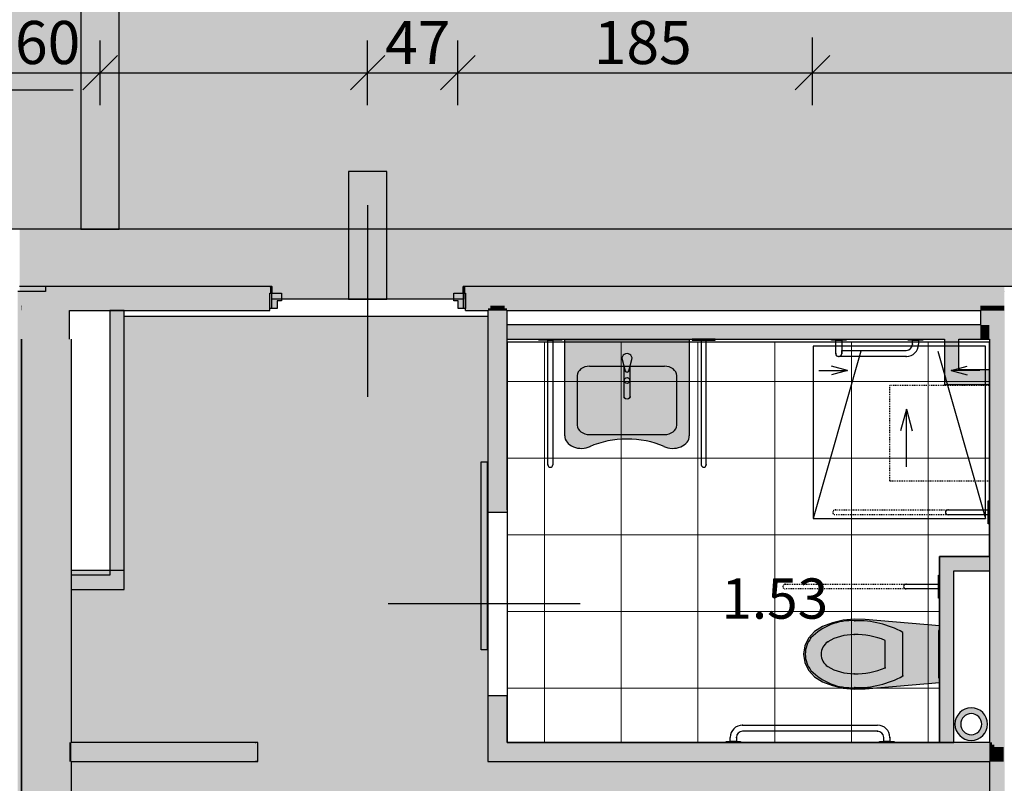
# Model space of a CAD drawing. Extents: x 300 to 9950, y 50 to 2920.
# Drawn here: x 3290 to 3804, y 1103 to 1502 of the extents above; entities that cross this region are included whole.
import ezdxf
from ezdxf.xclip import XClip

# ---------------------------------------------------------------- set-up
doc = ezdxf.new("R2010")
doc.units = 0
doc.header["$MEASUREMENT"] = 0
doc.header["$XCLIPFRAME"] = 0
doc.linetypes.add('PRZERYWANA KRÓTKA', pattern=[12, 6, -6])
for name, color, linetype in [('INSTALACJE - PIONY WOD-KAN', 7, 'Continuous'), ('INSTALACJE - WPUSTY POSADZKOWE', 7, 'Continuous'), ('ISTENIJĄCE - SCHODY', 7, 'Continuous'), ('POSADZKI', 7, 'Continuous'), ('STREFY', 7, 'Continuous'), ('SŁUPY', 7, 'Continuous'), ('WYMIARY - POSADZKI', 7, 'Continuous'), ('WYPOSAŻENIE SANITARNE', 7, 'Continuous'), ('ŚCIANY - OBUDOWY INSTALACJI', 7, 'Continuous'), ('ŚCIANY DZIAŁOWE', 7, 'Continuous'), ('ŚCIANY KONSTRUKCYJNE.WEWN.', 7, 'Continuous')]:
    doc.layers.add(name, color=color, linetype=linetype)
doc.styles.add('GENERATED_STYLE_4', font='txt')
doc.styles.add('GENERATED_STYLE_5', font='txt')

# ---------------------------------------------------------------- blocks, each defined once
blk = doc.blocks.new('*X16')
at = {"layer": 'POSADZKI', "linetype": 'Continuous', "ltscale": 0.075}
blk.add_hatch(color=256, dxfattribs=at).paths.add_polyline_path([(3316.13, 1570.01), (3290.13, 1570.01), (3290.13, 1360.01), (3303.63, 1360.01), (3303.63, 1362.51), (3421.63, 1362.51), (3421.63, 1356.01), (3521.63, 1356.01), (3521.63, 1362.51), (4085.63, 1362.51), (4085.63, 1356.01), (4185.63, 1356.01), (4185.63, 1362.51), (4421.63, 1362.51), (4421.63, 1356.01), (4521.63, 1356.01), (4521.63, 1362.51), (5018.38, 1362.51), (5018.38, 1356.01), (5118.38, 1356.01), (5118.38, 1362.51), (5388.88, 1362.51), (5388.88, 1356.01), (5488.88, 1356.01), (5488.88, 1362.51), (5918.38, 1362.51), (5918.38, 1356.01), (6018.38, 1356.01), (6018.38, 1362.51), (6288.88, 1362.51), (6288.88, 1356.01), (6388.88, 1356.01), (6388.88, 1362.51), (6818.38, 1362.51), (6818.38, 1356.01), (6918.38, 1356.01), (6918.38, 1362.51), (7188.88, 1362.51), (7188.88, 1356.01), (7288.88, 1356.01), (7288.88, 1362.51), (7718.38, 1362.51), (7718.38, 1356.01), (7818.38, 1356.01), (7818.38, 1362.51), (7946.13, 1362.51), (7946.13, 1388.51), (7946.13, 1541.51), (7946.13, 1567.51), (7818.38, 1567.51), (7818.38, 1574.01), (7718.38, 1574.01), (7718.38, 1567.51), (7288.88, 1567.51), (7288.88, 1574.01), (7188.88, 1574.01), (7188.88, 1567.51), (6918.38, 1567.51), (6918.38, 1574.01), (6818.38, 1574.01), (6818.38, 1567.51), (6388.88, 1567.51), (6388.88, 1574.01), (6288.88, 1574.01), (6288.88, 1567.51), (6018.38, 1567.51), (6018.38, 1574.01), (5918.38, 1574.01), (5918.38, 1567.51), (5488.88, 1567.51), (5488.88, 1574.01), (5388.88, 1574.01), (5388.88, 1567.51), (5118.32, 1567.51), (5118.32, 1574), (5018.38, 1574.01), (5018.38, 1567.51), (4521.58, 1567.51), (4521.58, 1574.01), (4421.63, 1574.01), (4421.63, 1567.51), (4185.63, 1567.51), (4185.63, 1574.01), (4085.63, 1574.01), (4085.63, 1567.51), (3753.59, 1567.51), (3753.59, 1578.01), (3653.63, 1578.02), (3653.63, 1567.5), (3569.63, 1567.51), (3569.63, 1572.51), (3467.63, 1572.51), (3467.63, 1567.51), (3411.13, 1567.51), (3411.13, 1585.51), (3316.13, 1585.51)])
blk = doc.blocks.new('*X53')
at = {"layer": 'POSADZKI', "linetype": 'Continuous', "ltscale": 0.075}
blk.add_hatch(color=256, dxfattribs=at).paths.add_polyline_path([(3317.13, 1114.76), (3317.13, 766.01), (3516.64, 766.01), (3516.64, 740.01), (3714.64, 740.01), (3714.64, 766.01), (3795.88, 766.01), (3795.88, 1114.76), (3534.38, 1114.76), (3534.38, 1347.01), (3344.63, 1347.01), (3344.63, 1214.51), (3317.13, 1214.51), (3317.13, 1124.76), (3414.38, 1124.76), (3414.38, 1114.76)])
blk = doc.blocks.new('*X54')
at = {"layer": 'POSADZKI', "color": 252, "linetype": 'Continuous', "lineweight": 15, "ltscale": 0.075}
for p, q in [((3563.88, 1313.01), (3563.88, 1333.51)), ((3563.88, 1333.51), (3563.88, 1313.01)), ((3603.88, 1313.01), (3603.88, 1333.51)), ((3603.88, 1333.51), (3603.88, 1313.01)), ((3643.88, 1313.01), (3643.88, 1333.51)), ((3643.88, 1333.51), (3643.88, 1313.01)), ((3683.88, 1313.01), (3683.88, 1333.51)), ((3683.88, 1333.51), (3683.88, 1313.01)), ((3723.88, 1313.01), (3723.88, 1333.51)), ((3723.88, 1333.51), (3723.88, 1313.01)), ((3763.88, 1313.01), (3763.88, 1333.51)), ((3763.88, 1333.51), (3763.88, 1313.01)), ((3544.38, 1313.01), (3563.88, 1313.01)), ((3563.88, 1313.01), (3544.38, 1313.01)), ((3563.88, 1273.01), (3563.88, 1313.01)), ((3563.88, 1313.01), (3603.88, 1313.01)), ((3563.88, 1313.01), (3563.88, 1273.01)), ((3603.88, 1313.01), (3563.88, 1313.01)), ((3603.88, 1273.01), (3603.88, 1313.01)), ((3603.88, 1313.01), (3643.88, 1313.01)), ((3603.88, 1313.01), (3603.88, 1273.01)), ((3643.88, 1313.01), (3603.88, 1313.01)), ((3643.88, 1273.01), (3643.88, 1313.01)), ((3643.88, 1313.01), (3683.88, 1313.01)), ((3643.88, 1313.01), (3643.88, 1273.01)), ((3683.88, 1313.01), (3643.88, 1313.01)), ((3683.88, 1273.01), (3683.88, 1313.01)), ((3683.88, 1313.01), (3723.88, 1313.01)), ((3683.88, 1313.01), (3683.88, 1273.01)), ((3723.88, 1313.01), (3683.88, 1313.01)), ((3723.88, 1273.01), (3723.88, 1313.01)), ((3723.88, 1313.01), (3763.88, 1313.01)), ((3723.88, 1313.01), (3723.88, 1273.01)), ((3763.88, 1313.01), (3723.88, 1313.01)), ((3763.88, 1273.01), (3763.88, 1313.01)), ((3763.88, 1313.01), (3795.88, 1313.01)), ((3763.88, 1313.01), (3763.88, 1273.01)), ((3795.88, 1313.01), (3763.88, 1313.01)), ((3544.38, 1273.01), (3563.88, 1273.01)), ((3563.88, 1273.01), (3544.38, 1273.01)), ((3563.88, 1233.01), (3563.88, 1273.01)), ((3563.88, 1273.01), (3603.88, 1273.01)), ((3563.88, 1273.01), (3563.88, 1233.01)), ((3603.88, 1273.01), (3563.88, 1273.01)), ((3603.88, 1233.01), (3603.88, 1273.01)), ((3603.88, 1273.01), (3643.88, 1273.01)), ((3603.88, 1273.01), (3603.88, 1233.01)), ((3643.88, 1273.01), (3603.88, 1273.01)), ((3643.88, 1233.01), (3643.88, 1273.01)), ((3643.88, 1273.01), (3683.88, 1273.01)), ((3643.88, 1273.01), (3643.88, 1233.01)), ((3683.88, 1273.01), (3643.88, 1273.01)), ((3683.88, 1233.01), (3683.88, 1273.01)), ((3683.88, 1273.01), (3723.88, 1273.01)), ((3683.88, 1273.01), (3683.88, 1233.01)), ((3723.88, 1273.01), (3683.88, 1273.01)), ((3723.88, 1233.01), (3723.88, 1273.01)), ((3723.88, 1273.01), (3763.88, 1273.01)), ((3723.88, 1273.01), (3723.88, 1233.01)), ((3763.88, 1273.01), (3723.88, 1273.01)), ((3763.88, 1233.01), (3763.88, 1273.01)), ((3763.88, 1273.01), (3795.88, 1273.01)), ((3763.88, 1273.01), (3763.88, 1233.01)), ((3795.88, 1273.01), (3763.88, 1273.01)), ((3544.38, 1233.01), (3563.88, 1233.01)), ((3563.88, 1233.01), (3544.38, 1233.01)), ((3563.88, 1193.01), (3563.88, 1233.01)), ((3563.88, 1233.01), (3603.88, 1233.01)), ((3563.88, 1233.01), (3563.88, 1193.01)), ((3603.88, 1233.01), (3563.88, 1233.01)), ((3603.88, 1193.01), (3603.88, 1233.01)), ((3603.88, 1233.01), (3643.88, 1233.01)), ((3603.88, 1233.01), (3603.88, 1193.01)), ((3643.88, 1233.01), (3603.88, 1233.01)), ((3643.88, 1193.01), (3643.88, 1233.01)), ((3643.88, 1233.01), (3683.88, 1233.01)), ((3643.88, 1233.01), (3643.88, 1193.01)), ((3683.88, 1233.01), (3643.88, 1233.01)), ((3683.88, 1193.01), (3683.88, 1233.01)), ((3683.88, 1233.01), (3723.88, 1233.01)), ((3683.88, 1233.01), (3683.88, 1193.01)), ((3723.88, 1233.01), (3683.88, 1233.01)), ((3723.88, 1193.01), (3723.88, 1233.01)), ((3723.88, 1233.01), (3763.88, 1233.01)), ((3723.88, 1233.01), (3723.88, 1193.01)), ((3763.88, 1233.01), (3723.88, 1233.01)), ((3763.88, 1193.01), (3763.88, 1233.01)), ((3763.88, 1233.01), (3795.88, 1233.01)), ((3763.88, 1233.01), (3763.88, 1193.01)), ((3795.88, 1233.01), (3763.88, 1233.01)), ((3544.38, 1193.01), (3563.88, 1193.01)), ((3563.88, 1193.01), (3544.38, 1193.01)), ((3563.88, 1153.01), (3563.88, 1193.01)), ((3563.88, 1193.01), (3603.88, 1193.01)), ((3563.88, 1193.01), (3563.88, 1153.01)), ((3603.88, 1193.01), (3563.88, 1193.01)), ((3603.88, 1153.01), (3603.88, 1193.01)), ((3603.88, 1193.01), (3643.88, 1193.01)), ((3603.88, 1193.01), (3603.88, 1153.01)), ((3643.88, 1193.01), (3603.88, 1193.01)), ((3643.88, 1153.01), (3643.88, 1193.01)), ((3643.88, 1193.01), (3683.88, 1193.01)), ((3643.88, 1193.01), (3643.88, 1153.01)), ((3683.88, 1193.01), (3643.88, 1193.01)), ((3683.88, 1153.01), (3683.88, 1193.01)), ((3683.88, 1193.01), (3723.88, 1193.01)), ((3683.88, 1193.01), (3683.88, 1153.01)), ((3723.88, 1193.01), (3683.88, 1193.01)), ((3723.88, 1153.01), (3723.88, 1193.01)), ((3723.88, 1193.01), (3763.88, 1193.01)), ((3723.88, 1193.01), (3723.88, 1153.01)), ((3763.88, 1193.01), (3723.88, 1193.01)), ((3763.88, 1153.01), (3763.88, 1193.01)), ((3763.88, 1193.01), (3769.88, 1193.01)), ((3763.88, 1193.01), (3763.88, 1153.01)), ((3769.88, 1193.01), (3763.88, 1193.01)), ((3544.38, 1153.01), (3563.88, 1153.01)), ((3563.88, 1153.01), (3544.38, 1153.01)), ((3563.88, 1124.76), (3563.88, 1153.01)), ((3563.88, 1153.01), (3603.88, 1153.01)), ((3563.88, 1153.01), (3563.88, 1124.76)), ((3603.88, 1153.01), (3563.88, 1153.01)), ((3603.88, 1124.76), (3603.88, 1153.01)), ((3603.88, 1153.01), (3643.88, 1153.01)), ((3603.88, 1153.01), (3603.88, 1124.76)), ((3643.88, 1153.01), (3603.88, 1153.01)), ((3643.88, 1124.76), (3643.88, 1153.01)), ((3643.88, 1153.01), (3683.88, 1153.01)), ((3643.88, 1153.01), (3643.88, 1124.76)), ((3683.88, 1153.01), (3643.88, 1153.01)), ((3683.88, 1124.76), (3683.88, 1153.01)), ((3683.88, 1153.01), (3723.88, 1153.01)), ((3683.88, 1153.01), (3683.88, 1124.76)), ((3723.88, 1153.01), (3683.88, 1153.01)), ((3723.88, 1124.76), (3723.88, 1153.01)), ((3723.88, 1153.01), (3763.88, 1153.01)), ((3723.88, 1153.01), (3723.88, 1124.76)), ((3763.88, 1153.01), (3723.88, 1153.01)), ((3763.88, 1124.76), (3763.88, 1153.01)), ((3763.88, 1153.01), (3769.88, 1153.01)), ((3763.88, 1153.01), (3763.88, 1124.76)), ((3769.88, 1153.01), (3763.88, 1153.01))]:
    blk.add_line(p, q, dxfattribs=at)
blk = doc.blocks.new('*X75')
at = {"layer": 'POSADZKI', "linetype": 'Continuous', "ltscale": 0.075}
blk.add_hatch(color=256, dxfattribs=at).paths.add_polyline_path([(3272.13, 1392.51), (7964.13, 1392.51), (7964.13, 1537.51), (3272.13, 1537.51)])
blk = doc.blocks.new('*X96')
at = {"layer": 'POSADZKI', "linetype": 'Continuous', "ltscale": 0.075}
blk.add_hatch(color=256, dxfattribs=at).paths.add_polyline_path([(3461.63, 1422.51), (3461.63, 1356.01), (3481.63, 1356.01), (3481.63, 1422.51)])
blk = doc.blocks.new('*X135')
at = {"layer": 'POSADZKI', "linetype": 'Continuous', "ltscale": 0.075}
blk.add_hatch(color=256, dxfattribs=at).paths.add_polyline_path([(3342.13, 1537.51), (3322.13, 1537.51), (3322.13, 1392.51), (3342.13, 1392.51)])
blk = doc.blocks.new('Rysunek_2_1', base_point=(2831.63, 352.51))
at = {"layer": 'INSTALACJE - PIONY WOD-KAN', "linetype": 'Continuous', "ltscale": 0.075}
for points in [[(3786.38, 1142.76, 1), (3786.38, 1125.76), (3786.38, 1128.76, -1), (3786.38, 1139.76)], [(3786.38, 1125.76, 1), (3786.38, 1142.76), (3786.38, 1139.76, -1), (3786.38, 1128.76)]]:
    blk.add_hatch(color=256, dxfattribs=at).paths.add_polyline_path(points)
at = {"layer": 'SŁUPY', "linetype": 'Continuous', "ltscale": 0.075}
for points in [[(3291.13, 1360.01), (3291.13, 1352.51), (3316.13, 1352.51), (3316.13, 1360.01)], [(3798.38, 1360.01), (3791.13, 1360.01), (3791.13, 1352.51), (3797.13, 1352.51), (3798.38, 1352.51)], [(3798.38, 1360.01), (3798.38, 1352.51), (3803.38, 1352.51), (3803.38, 1360.01)], [(3803.38, 1360.01), (3803.38, 1352.51), (3803.63, 1352.51), (3803.63, 1360.01)], [(3291.13, 1351.26), (3316.13, 1351.26), (3316.13, 1352.51), (3291.13, 1352.51)], [(3291.13, 1350.01), (3316.13, 1350.01), (3316.13, 1351.26), (3291.13, 1351.26)], [(3791.13, 1352.51), (3791.13, 1351.26), (3795.88, 1351.26), (3797.13, 1351.26), (3797.13, 1352.51)], [(3791.13, 1351.26), (3791.13, 1350.01), (3795.88, 1350.01), (3795.88, 1351.26)], [(3795.88, 1350.01), (3797.13, 1350.01), (3797.13, 1351.26), (3795.88, 1351.26)], [(3797.13, 1351.26), (3798.38, 1351.26), (3798.38, 1352.51), (3797.13, 1352.51)], [(3797.13, 1350.01), (3798.38, 1350.01), (3798.38, 1351.26), (3797.13, 1351.26)], [(3798.38, 1352.51), (3798.38, 1351.26), (3803.38, 1351.26), (3803.38, 1352.51)], [(3798.38, 1351.26), (3798.38, 1350.01), (3803.38, 1350.01), (3803.38, 1351.26)], [(3803.38, 1352.51), (3803.38, 1351.26), (3803.63, 1351.26), (3803.63, 1352.51)], [(3803.38, 1351.26), (3803.38, 1350.01), (3803.63, 1350.01), (3803.63, 1351.26)], [(3316.13, 1350.01), (3291.13, 1350.01), (3291.13, 1335.01), (3316.13, 1335.01)], [(3791.13, 1342.51), (3795.88, 1342.51), (3795.88, 1350.01), (3791.13, 1350.01)], [(3795.88, 1350.01), (3795.88, 1342.51), (3795.88, 1337.51), (3795.88, 1336.26), (3795.88, 1335.01), (3797.13, 1335.01), (3797.13, 1350.01)], [(3797.13, 1350.01), (3797.13, 1335.01), (3798.38, 1335.01), (3798.38, 1350.01)], [(3798.38, 1350.01), (3798.38, 1335.01), (3803.38, 1335.01), (3803.38, 1350.01)], [(3803.38, 1350.01), (3803.38, 1335.01), (3803.88, 1335.01), (3803.88, 1350.01), (3803.63, 1350.01)], [(3795.88, 1342.51), (3791.13, 1342.51), (3791.13, 1337.51), (3795.88, 1337.51)], [(3791.13, 1337.51), (3791.13, 1336.26), (3795.88, 1336.26), (3795.88, 1337.51)], [(3791.13, 1336.26), (3791.13, 1335.01), (3795.88, 1335.01), (3795.88, 1336.26)]]:
    blk.add_hatch(color=256, dxfattribs=at).paths.add_polyline_path(points)
at = {"layer": 'WYPOSAŻENIE SANITARNE', "linetype": 'Continuous', "lineweight": 15, "ltscale": 0.075}
for points in [[(3587.71, 1279.16), (3587.38, 1279.01), (3593.52, 1281.18), (3600.06, 1282.52), (3606.81, 1282.98), (3606.88, 1334.99), (3574.38, 1334.99), (3574.38, 1284.61), (3574.52, 1283.45), (3574.93, 1282.33), (3575.59, 1281.28), (3576.5, 1280.34), (3577.61, 1279.54), (3578.89, 1278.89), (3580.31, 1278.43), (3581.81, 1278.17), (3583.35, 1278.11), (3584.88, 1278.26), (3586.35, 1278.62)], [(3626.06, 1279.16), (3627.42, 1278.62), (3628.89, 1278.26), (3630.41, 1278.11), (3631.95, 1278.17), (3633.45, 1278.43), (3634.87, 1278.89), (3636.15, 1279.54), (3637.26, 1280.34), (3638.17, 1281.28), (3638.83, 1282.33), (3639.24, 1283.45), (3639.38, 1284.61), (3639.38, 1334.99), (3606.88, 1334.99), (3606.88, 1282.98), (3613.61, 1282.53), (3620.14, 1281.21), (3626.27, 1279.06)], [(3607.87, 1318.63), (3609.48, 1324.51, 1.192308), (3604.28, 1324.51), (3605.9, 1318.63, 0.833844)], [(3605.29, 1320.83), (3605.29, 1305.01, 0.166168), (3605.45, 1304.58, 0.394036), (3608.32, 1304.58, 0.169891), (3608.48, 1305.01), (3608.48, 1320.87), (3607.87, 1318.63, -0.833844), (3605.9, 1318.63)], [(3719.58, 1188.46), (3714.06, 1187.16), (3708.85, 1185.17), (3704.73, 1182.5), (3701.56, 1179.05), (3699.57, 1175.05), (3698.88, 1170.76), (3699.57, 1166.47), (3701.56, 1162.47), (3704.73, 1159.01), (3708.85, 1156.34), (3714.06, 1154.35), (3719.58, 1153.06), (3725.28, 1152.48), (3731.01, 1152.65), (3769.88, 1156.03), (3769.88, 1185.49), (3731.01, 1188.87), (3725.28, 1189.03)], [(3769.88, 1158.46), (3769.88, 1183.06), (3769.38, 1183.06), (3769.38, 1158.46)]]:
    blk.add_hatch(color=251, dxfattribs=at).paths.add_polyline_path(points)
at = {"layer": 'ŚCIANY - OBUDOWY INSTALACJI', "linetype": 'Continuous', "ltscale": 0.075}
for points in [[(3342.13, 1207.01), (3342.13, 1350.01), (3337.13, 1350.01), (3337.13, 1212.01)], [(3343.38, 1205.76), (3343.38, 1350.01), (3342.13, 1350.01), (3342.13, 1207.01)], [(3344.63, 1204.51), (3344.63, 1350.01), (3343.38, 1350.01), (3343.38, 1205.76)], [(3544.38, 1337.51), (3791.13, 1337.51), (3791.13, 1342.51), (3544.38, 1342.51)], [(3544.38, 1336.26), (3791.13, 1336.26), (3791.13, 1337.51), (3544.38, 1337.51)], [(3544.38, 1335.01), (3791.13, 1335.01), (3791.13, 1336.26), (3544.38, 1336.26)], [(3772.38, 1335.01), (3772.38, 1311.51), (3773.63, 1312.76), (3773.63, 1335.01)], [(3773.63, 1335.01), (3773.63, 1312.76), (3774.88, 1314.01), (3774.88, 1335.01)], [(3774.88, 1335.01), (3774.88, 1314.01), (3779.88, 1319.01), (3779.88, 1335.01)], [(3774.88, 1314.01), (3795.88, 1314.01), (3795.88, 1319.01), (3779.88, 1319.01)], [(3772.38, 1311.51), (3795.88, 1311.51), (3795.88, 1312.76), (3773.63, 1312.76)], [(3773.63, 1312.76), (3795.88, 1312.76), (3795.88, 1314.01), (3774.88, 1314.01)], [(3769.88, 1221.76), (3769.88, 1124.76), (3771.13, 1124.76), (3771.13, 1220.51)], [(3795.88, 1221.76), (3769.88, 1221.76), (3771.13, 1220.51), (3795.88, 1220.51)], [(3771.13, 1220.51), (3771.13, 1124.76), (3772.38, 1124.76), (3772.38, 1219.26)], [(3795.88, 1220.51), (3771.13, 1220.51), (3772.38, 1219.26), (3795.88, 1219.26)], [(3772.38, 1219.26), (3772.38, 1124.76), (3777.38, 1124.76), (3777.38, 1214.26)], [(3795.88, 1219.26), (3772.38, 1219.26), (3777.38, 1214.26), (3795.88, 1214.26)], [(3317.13, 1207.01), (3342.13, 1207.01), (3337.13, 1212.01), (3317.13, 1212.01)], [(3317.13, 1205.76), (3343.38, 1205.76), (3342.13, 1207.01), (3317.13, 1207.01)], [(3317.13, 1204.51), (3344.63, 1204.51), (3343.38, 1205.76), (3317.13, 1205.76)]]:
    blk.add_hatch(color=256, dxfattribs=at).paths.add_polyline_path(points)
at = {"layer": 'ŚCIANY DZIAŁOWE', "linetype": 'Continuous', "ltscale": 0.075}
for points in [[(3420.63, 1362.51), (3290.13, 1362.51), (3290.23, 1361.26), (3420.63, 1361.26)], [(3420.63, 1361.26), (3290.23, 1361.26), (3290.33, 1360.01), (3420.63, 1360.01)], [(3420.63, 1362.51), (3420.63, 1361.26), (3420.63, 1359.01), (3421.88, 1359.01), (3421.88, 1362.51)], [(3521.38, 1362.51), (3521.38, 1359.01), (3522.63, 1359.01), (3522.63, 1361.26), (3522.63, 1362.51)], [(3522.63, 1362.51), (3522.63, 1361.26), (3539.38, 1361.26), (3539.38, 1362.51)], [(3539.38, 1361.26), (3522.63, 1361.26), (3522.63, 1360.01), (3539.38, 1360.01)], [(3803.63, 1362.51), (3539.38, 1362.51), (3539.38, 1361.26), (3803.63, 1361.26)], [(3803.63, 1361.26), (3539.38, 1361.26), (3539.38, 1360.01), (3803.63, 1360.01)], [(3290.33, 1360.01), (3290.93, 1352.51), (3291.13, 1352.51), (3291.13, 1360.01)], [(3316.13, 1352.51), (3420.63, 1352.51), (3420.63, 1359.01), (3420.63, 1360.01), (3316.13, 1360.01)], [(3522.63, 1359.01), (3522.63, 1352.51), (3536.88, 1352.51), (3536.88, 1360.01), (3522.63, 1360.01)], [(3536.88, 1352.51), (3539.38, 1352.51), (3539.38, 1360.01), (3536.88, 1360.01)], [(3541.88, 1360.01), (3539.38, 1360.01), (3539.38, 1352.51), (3541.88, 1352.51)], [(3541.88, 1352.51), (3791.13, 1352.51), (3791.13, 1360.01), (3541.88, 1360.01)], [(3290.93, 1352.51), (3291.03, 1351.26), (3291.13, 1351.26), (3291.13, 1352.51)], [(3291.03, 1351.26), (3291.13, 1350.01), (3291.13, 1351.26)], [(3316.13, 1351.26), (3420.63, 1351.26), (3420.63, 1352.51), (3316.13, 1352.51)], [(3316.13, 1351.26), (3316.13, 1350.01), (3420.63, 1350.01), (3420.63, 1351.01), (3420.63, 1351.26)], [(3522.63, 1352.51), (3522.63, 1351.26), (3535.63, 1351.26), (3535.63, 1352.51)], [(3522.63, 1351.01), (3522.63, 1350.01), (3534.38, 1350.01), (3534.38, 1351.26), (3522.63, 1351.26)], [(3534.38, 1350.01), (3535.63, 1350.01), (3535.63, 1351.26), (3534.38, 1351.26)], [(3535.63, 1351.26), (3536.88, 1351.26), (3536.88, 1352.51), (3535.63, 1352.51)], [(3535.63, 1350.01), (3536.88, 1350.01), (3536.88, 1351.26), (3535.63, 1351.26)], [(3536.88, 1351.26), (3539.38, 1351.26), (3539.38, 1352.51), (3536.88, 1352.51)], [(3536.88, 1350.01), (3539.38, 1350.01), (3539.38, 1351.26), (3536.88, 1351.26)], [(3541.88, 1352.51), (3539.38, 1352.51), (3539.38, 1351.26), (3541.88, 1351.26)], [(3541.88, 1351.26), (3539.38, 1351.26), (3539.38, 1350.01), (3541.88, 1350.01)], [(3541.88, 1351.26), (3543.13, 1351.26), (3543.13, 1352.51), (3541.88, 1352.51)], [(3541.88, 1350.01), (3543.13, 1350.01), (3543.13, 1351.26), (3541.88, 1351.26)], [(3543.13, 1351.26), (3791.13, 1351.26), (3791.13, 1352.51), (3543.13, 1352.51)], [(3543.13, 1350.01), (3544.38, 1350.01), (3544.38, 1351.26), (3543.13, 1351.26)], [(3544.38, 1350.01), (3791.13, 1350.01), (3791.13, 1351.26), (3544.38, 1351.26)], [(3534.38, 1350.01), (3534.38, 1246.01), (3535.63, 1246.01), (3535.63, 1350.01)], [(3535.63, 1350.01), (3535.63, 1246.01), (3536.88, 1246.01), (3536.88, 1350.01)], [(3536.88, 1350.01), (3536.88, 1246.01), (3541.88, 1246.01), (3541.88, 1350.01)], [(3541.88, 1246.01), (3543.13, 1246.01), (3543.13, 1350.01), (3541.88, 1350.01)], [(3543.13, 1246.01), (3544.38, 1246.01), (3544.38, 1350.01), (3543.13, 1350.01)], [(3795.88, 1124.76), (3797.13, 1124.76), (3797.13, 1335.01), (3795.88, 1335.01)], [(3797.13, 1123.51), (3798.38, 1123.51), (3798.38, 1335.01), (3797.13, 1335.01)], [(3798.38, 1122.26), (3803.38, 1122.26), (3803.38, 1335.01), (3798.38, 1335.01)], [(3803.88, 1335.01), (3803.38, 1335.01), (3803.38, 1114.76), (3803.88, 1114.76)], [(3544.38, 1246.01), (3543.13, 1246.01), (3534.38, 1246.01), (3534.38, 1244.76), (3544.38, 1244.76)], [(3544.38, 1149.26), (3534.38, 1149.26), (3534.38, 1148.01), (3543.13, 1148.01), (3544.38, 1148.01)], [(3534.38, 1114.76), (3535.63, 1116.01), (3535.63, 1148.01), (3534.38, 1148.01)], [(3536.88, 1148.01), (3535.63, 1148.01), (3535.63, 1116.01), (3536.88, 1117.26)], [(3541.88, 1148.01), (3536.88, 1148.01), (3536.88, 1117.26), (3541.88, 1122.26)], [(3541.88, 1122.26), (3543.13, 1123.51), (3543.13, 1148.01), (3541.88, 1148.01)], [(3543.13, 1148.01), (3543.13, 1123.51), (3544.38, 1124.76), (3544.38, 1148.01)], [(3317.13, 1124.76), (3317.13, 1123.51), (3413.13, 1123.51), (3413.13, 1124.76)], [(3413.13, 1124.76), (3413.13, 1114.76), (3414.38, 1114.76), (3414.38, 1124.76)], [(3795.88, 1124.76), (3544.38, 1124.76), (3543.13, 1123.51), (3795.88, 1123.51)], [(3797.13, 1123.51), (3797.13, 1124.76), (3795.88, 1124.76), (3795.88, 1123.51)], [(3317.13, 1123.51), (3317.13, 1122.26), (3413.13, 1122.26), (3413.13, 1123.51)], [(3317.13, 1117.26), (3413.13, 1117.26), (3413.13, 1122.26), (3317.13, 1122.26)], [(3536.88, 1117.26), (3795.88, 1117.26), (3795.88, 1122.26), (3541.88, 1122.26)], [(3795.88, 1123.51), (3543.13, 1123.51), (3541.88, 1122.26), (3795.88, 1122.26)], [(3797.13, 1122.26), (3797.13, 1123.51), (3795.88, 1123.51), (3795.88, 1122.26)], [(3797.13, 1117.26), (3797.13, 1122.26), (3795.88, 1122.26), (3795.88, 1117.26)], [(3798.38, 1122.26), (3798.38, 1123.51), (3797.13, 1123.51), (3797.13, 1122.26)], [(3798.38, 1117.26), (3798.38, 1122.26), (3797.13, 1122.26), (3797.13, 1117.26)], [(3803.38, 1117.26), (3803.38, 1122.26), (3798.38, 1122.26), (3798.38, 1117.26)], [(3317.13, 1116.01), (3413.13, 1116.01), (3413.13, 1117.26), (3317.13, 1117.26)], [(3317.13, 1114.76), (3413.13, 1114.76), (3413.13, 1116.01), (3317.13, 1116.01)], [(3534.38, 1114.76), (3795.88, 1114.76), (3795.88, 1116.01), (3535.63, 1116.01)], [(3535.63, 1116.01), (3795.88, 1116.01), (3795.88, 1117.26), (3536.88, 1117.26)], [(3797.13, 1116.01), (3797.13, 1117.26), (3795.88, 1117.26), (3795.88, 1116.01)], [(3797.13, 1114.76), (3797.13, 1116.01), (3795.88, 1116.01), (3795.88, 1114.76)], [(3795.88, 1114.76), (3795.88, 766.01), (3797.13, 766.01), (3797.13, 1114.76)], [(3798.38, 1116.01), (3798.38, 1117.26), (3797.13, 1117.26), (3797.13, 1116.01)], [(3797.13, 1116.01), (3797.13, 1114.76), (3798.38, 1114.76), (3798.38, 1116.01)], [(3797.13, 1114.76), (3797.13, 766.01), (3798.38, 766.01), (3798.38, 1114.76)], [(3798.38, 1117.26), (3798.38, 1114.76), (3803.38, 1114.76), (3803.38, 1117.26)], [(3798.38, 1114.76), (3798.38, 766.01), (3803.38, 766.01), (3803.38, 1114.76)], [(3803.38, 1114.76), (3803.38, 766.01), (3803.88, 766.01), (3803.88, 1114.76)]]:
    blk.add_hatch(color=256, dxfattribs=at).paths.add_polyline_path(points)
at = {"layer": 'ŚCIANY DZIAŁOWE', "linetype": 'Continuous', "lineweight": 15, "ltscale": 0.075}
for points in [[(3426.63, 1359.01), (3420.63, 1359.01), (3420.63, 1351.01), (3424.43, 1351.01), (3424.43, 1355.01), (3426.63, 1355.01)], [(3522.63, 1359.01), (3516.63, 1359.01), (3516.63, 1355.01), (3518.83, 1355.01), (3518.83, 1351.01), (3522.63, 1351.01)], [(3530.88, 1173.01), (3533.88, 1173.01), (3533.88, 1271.01), (3530.88, 1271.01)]]:
    blk.add_hatch(color=255, dxfattribs=at).paths.add_polyline_path(points)
at = {"layer": 'ŚCIANY KONSTRUKCYJNE.WEWN.', "linetype": 'Continuous', "ltscale": 0.075}
for points in [[(3291.13, 1287.51), (3291.13, 1360.01), (3289.13, 1360.01), (3289.13, 1287.51)], [(3316.13, 765.01), (3316.13, 1335.01), (3291.13, 1335.01), (3291.13, 765.01)], [(3291.13, 710.01), (3291.13, 1287.51), (3289.13, 1287.51), (3289.13, 714.01)], [(3317.13, 1123.51), (3317.13, 1124.76), (3316.13, 1124.76), (3316.13, 1123.51)], [(3317.13, 1122.26), (3317.13, 1123.51), (3316.13, 1123.51), (3316.13, 1122.26)], [(3317.13, 1117.26), (3317.13, 1122.26), (3316.13, 1122.26), (3316.13, 1117.26)], [(3317.13, 1116.01), (3317.13, 1117.26), (3316.13, 1117.26), (3316.13, 1116.01)], [(3317.13, 1114.76), (3317.13, 1116.01), (3316.13, 1116.01), (3316.13, 1114.76)]]:
    blk.add_hatch(color=256, dxfattribs=at).paths.add_polyline_path(points)
at = {"layer": 'ŚCIANY KONSTRUKCYJNE.WEWN.', "linetype": 'Continuous', "lineweight": 5, "ltscale": 0.075}
for points in [[(3317.13, 1124.76), (3317.13, 1335.01), (3316.13, 1335.01), (3316.13, 1124.76)], [(3317.13, 766.01), (3317.13, 1114.76), (3316.13, 1114.76), (3316.13, 766.01)]]:
    blk.add_hatch(color=250, dxfattribs=at).paths.add_polyline_path(points)
at = {"layer": 'INSTALACJE - PIONY WOD-KAN', "color": 15, "linetype": 'Continuous', "lineweight": 5, "ltscale": 0.075}
blk.add_circle((3786.38, 1134.26), 5.5, dxfattribs=at)
at = {"layer": 'INSTALACJE - PIONY WOD-KAN', "linetype": 'Continuous', "ltscale": 0.075}
for radius, start, end in [(8.5, 90, 270), (8.5, 270, 90), (5.5, 90, 270), (5.5, 270, 90)]:
    blk.add_arc((3786.38, 1134.26), radius, start, end, dxfattribs=at)
at = {"layer": 'INSTALACJE - WPUSTY POSADZKOWE', "linetype": 'Continuous', "ltscale": 0.075}
for p, q in [((3728.88, 1328.76), (3703.88, 1241.51)), ((3768.88, 1328.76), (3793.88, 1241.51)), ((3721.88, 1318.76), (3713.48, 1321.01)), ((3775.88, 1318.76), (3784.28, 1321.01)), ((3706.88, 1318.76), (3721.88, 1318.76)), ((3721.88, 1318.76), (3713.48, 1316.51)), ((3790.88, 1318.76), (3775.88, 1318.76)), ((3775.88, 1318.76), (3784.28, 1316.51)), ((3752.56, 1298.51), (3749.56, 1287.31)), ((3752.56, 1268.51), (3752.56, 1298.51)), ((3752.56, 1298.51), (3755.56, 1287.31))]:
    blk.add_line(p, q, dxfattribs=at)
at = {"layer": 'INSTALACJE - WPUSTY POSADZKOWE', "linetype": 'Continuous', "ltscale": 0.075, "flags": 128}
blk.add_lwpolyline([(3703.88, 1331.51), (3703.88, 1241.51), (3793.88, 1241.51), (3793.88, 1331.51)], close=True, dxfattribs=at)
at = {"layer": 'ISTENIJĄCE - SCHODY', "linetype": 'Continuous', "ltscale": 0.075}
for p, q in [((3420.63, 1362.51), (3421.88, 1362.51)), ((3421.88, 1359.01), (3421.88, 1362.51)), ((3521.38, 1359.01), (3521.38, 1362.51)), ((3522.63, 1362.51), (3521.38, 1362.51)), ((3420.63, 1352.51), (3420.63, 1359.01)), ((3522.63, 1352.51), (3522.63, 1359.01)), ((3420.63, 1351.26), (3420.63, 1352.51)), ((3420.63, 1351.01), (3420.63, 1351.26)), ((3420.63, 1350.01), (3420.63, 1351.01)), ((3522.63, 1351.26), (3522.63, 1352.51)), ((3522.63, 1351.01), (3522.63, 1351.26)), ((3522.63, 1350.01), (3522.63, 1351.01)), ((3534.38, 1244.76), (3544.38, 1244.76)), ((3544.38, 1246.01), (3544.38, 1244.76)), ((3534.38, 1149.26), (3544.38, 1149.26)), ((3544.38, 1148.01), (3544.38, 1149.26))]:
    blk.add_line(p, q, dxfattribs=at)
at = {"layer": 'POSADZKI', "linetype": 'Continuous', "ltscale": 0.075, "flags": 128}
blk.add_lwpolyline([(4521.63, 1356.01), (4421.63, 1356.01), (4421.63, 1362.51), (4185.63, 1362.51), (4185.63, 1356.01), (4085.63, 1356.01), (4085.63, 1362.51), (3521.63, 1362.51), (3521.63, 1356.01), (3421.63, 1356.01), (3421.63, 1362.51), (3303.63, 1362.51), (3303.63, 1360.01), (3290.13, 1360.01)], dxfattribs=at)
for points in [[(3272.13, 1392.51), (3272.13, 1537.51), (7964.13, 1537.51), (7964.13, 1392.51)], [(3342.13, 1537.51), (3322.13, 1537.51), (3322.13, 1392.51), (3342.13, 1392.51)], [(3461.63, 1422.51), (3461.63, 1356.01), (3481.63, 1356.01), (3481.63, 1422.51)], [(3317.13, 1114.76), (3414.38, 1114.76), (3414.38, 1124.76), (3317.13, 1124.76), (3317.13, 1214.51), (3344.63, 1214.51), (3344.63, 1347.01), (3534.38, 1347.01), (3534.38, 1114.76), (3795.88, 1114.76), (3795.88, 766.01), (3714.64, 766.01), (3714.64, 740.01), (3516.64, 740.01), (3516.64, 766.01), (3317.13, 766.01)], [(3544.38, 1333.51), (3544.38, 1124.76), (3769.88, 1124.76), (3769.88, 1221.76), (3795.88, 1221.76), (3795.88, 1333.51)]]:
    blk.add_lwpolyline(points, close=True, dxfattribs=at)
at = {"layer": 'SŁUPY', "linetype": 'Continuous', "ltscale": 0.075}
for p, q in [((3803.63, 1360.01), (3803.63, 1360.01)), ((3316.13, 1335.01), (3316.13, 1350.01)), ((3791.13, 1350.01), (3791.13, 1342.51)), ((3791.13, 1335.01), (3795.88, 1335.01))]:
    blk.add_line(p, q, dxfattribs=at)
at = {"layer": 'WYMIARY - POSADZKI', "linetype": 'Continuous', "ltscale": 0.075}
for p, q in [((3332.13, 1457.22), (3332.13, 1490.97)), ((3471.63, 1457.22), (3471.63, 1490.97)), ((3518.63, 1457.22), (3518.63, 1490.97)), ((3703.63, 1457.22), (3703.63, 1492.51)), ((3341.13, 1483.1), (3323.13, 1465.1)), ((3480.63, 1483.1), (3462.63, 1465.1)), ((3527.63, 1483.1), (3509.63, 1465.1)), ((3712.63, 1483.1), (3694.63, 1465.1)), ((3272.13, 1474.1), (3332.13, 1474.1)), ((3332.13, 1474.1), (3471.63, 1474.1)), ((3471.63, 1474.1), (3518.63, 1474.1)), ((3518.63, 1474.1), (3703.63, 1474.1)), ((3703.63, 1474.1), (4135.63, 1474.1))]:
    blk.add_line(p, q, dxfattribs=at)
at = {"layer": 'WYPOSAŻENIE SANITARNE', "linetype": 'Continuous', "ltscale": 0.075}
for p, q in [((3560.88, 1335.01), (3572.88, 1335.01)), ((3560.88, 1334.51), (3560.88, 1335.01)), ((3572.88, 1335.01), (3572.88, 1334.51)), ((3574.38, 1284.61), (3574.38, 1334.99)), ((3574.38, 1334.99), (3639.38, 1334.99)), ((3639.38, 1334.99), (3639.38, 1284.61)), ((3652.88, 1335.01), (3640.88, 1335.01)), ((3640.88, 1335.01), (3640.88, 1334.51)), ((3652.88, 1334.51), (3652.88, 1335.01)), ((3713.52, 1334.51), (3713.52, 1335.01)), ((3713.52, 1335.01), (3721.13, 1335.01)), ((3721.13, 1335.01), (3721.13, 1334.51)), ((3753.53, 1334.51), (3753.53, 1335.01)), ((3753.53, 1335.01), (3761.13, 1335.01)), ((3761.13, 1335.01), (3761.13, 1334.51)), ((3565.63, 1334.51), (3560.88, 1334.51)), ((3568.13, 1334.51), (3565.63, 1334.51)), ((3565.63, 1334.51), (3568.13, 1334.51)), ((3565.63, 1269.51), (3565.63, 1334.51)), ((3572.88, 1334.51), (3568.13, 1334.51)), ((3568.13, 1334.51), (3568.13, 1269.52)), ((3640.88, 1334.51), (3645.63, 1334.51)), ((3645.63, 1334.51), (3648.13, 1334.51)), ((3648.13, 1334.51), (3645.63, 1334.51)), ((3645.63, 1334.51), (3645.63, 1269.52)), ((3648.13, 1269.51), (3648.13, 1334.51)), ((3648.13, 1334.51), (3652.88, 1334.51)), ((3715.73, 1334.51), (3713.52, 1334.51)), ((3718.92, 1334.51), (3715.73, 1334.51)), ((3715.73, 1327.61), (3715.73, 1334.51)), ((3715.73, 1334.51), (3718.92, 1334.51)), ((3721.13, 1334.51), (3718.92, 1334.51)), ((3718.92, 1334.51), (3718.92, 1329.21)), ((3755.73, 1334.51), (3753.53, 1334.51)), ((3755.73, 1332.41), (3755.73, 1334.51)), ((3758.93, 1334.51), (3755.73, 1334.51)), ((3755.73, 1334.51), (3758.93, 1334.51)), ((3761.13, 1334.51), (3758.93, 1334.51)), ((3758.93, 1334.51), (3758.93, 1332.41)), ((3752.52, 1326.01), (3717.33, 1326.01)), ((3718.92, 1329.21), (3718.92, 1327.61)), ((3718.92, 1327.61), (3718.92, 1329.21)), ((3718.92, 1329.21), (3752.52, 1329.21)), ((3587.38, 1321), (3626.38, 1321)), ((3604.28, 1324.51), (3605.9, 1318.63)), ((3605.29, 1320.83), (3605.29, 1305.01)), ((3605.9, 1318.63), (3605.29, 1320.83)), ((3607.87, 1318.63), (3609.48, 1324.51)), ((3608.48, 1320.87), (3607.87, 1318.63)), ((3608.48, 1305.01), (3608.48, 1320.87)), ((3580.88, 1316.1), (3580.88, 1290.2)), ((3632.88, 1290.2), (3632.88, 1316.1)), ((3587.38, 1285.31), (3626.38, 1285.31)), ((3795.27, 1246.01), (3795.27, 1250.76)), ((3795.27, 1250.76), (3795.88, 1250.76)), ((3795.88, 1250.76), (3795.88, 1238.76)), ((3774.44, 1246.01), (3795.27, 1246.01)), ((3795.27, 1243.51), (3774.45, 1243.51)), ((3795.27, 1243.51), (3795.27, 1246.01)), ((3795.27, 1246.01), (3795.27, 1243.51)), ((3795.27, 1238.76), (3795.27, 1243.51)), ((3795.88, 1238.76), (3795.27, 1238.76)), ((3769.38, 1207.26), (3769.38, 1212.01)), ((3769.38, 1212.01), (3769.88, 1212.01)), ((3769.88, 1212.01), (3769.88, 1200.01)), ((3752.37, 1207.26), (3769.38, 1207.26)), ((3769.38, 1204.76), (3769.38, 1207.26)), ((3769.38, 1207.26), (3769.38, 1204.76)), ((3769.38, 1204.76), (3752.38, 1204.76)), ((3769.38, 1200.01), (3769.38, 1204.76)), ((3769.88, 1200.01), (3769.38, 1200.01)), ((3714.06, 1187.16), (3708.85, 1185.17)), ((3719.58, 1188.46), (3714.06, 1187.16)), ((3725.28, 1189.03), (3719.58, 1188.46)), ((3731.01, 1188.87), (3725.28, 1189.03)), ((3769.88, 1185.49), (3731.01, 1188.87)), ((3704.73, 1182.5), (3701.56, 1179.05)), ((3708.85, 1185.17), (3704.73, 1182.5)), ((3750.68, 1170.76), (3750.68, 1182.14)), ((3769.88, 1183.06), (3769.38, 1183.06)), ((3769.38, 1183.06), (3769.38, 1158.46)), ((3769.88, 1156.03), (3769.88, 1185.49)), ((3769.88, 1158.46), (3769.88, 1183.06)), ((3701.56, 1179.05), (3699.57, 1175.05)), ((3741.53, 1170.76), (3741.53, 1177.94)), ((3699.57, 1175.05), (3698.88, 1170.76)), ((3698.88, 1170.76), (3699.57, 1166.47)), ((3699.84, 1170.76), (3699.84, 1170.76)), ((3708.08, 1170.76), (3708.08, 1170.76)), ((3741.53, 1163.57), (3741.53, 1170.76)), ((3750.68, 1159.37), (3750.68, 1170.76)), ((3699.57, 1166.47), (3701.56, 1162.47)), ((3701.56, 1162.47), (3704.73, 1159.01)), ((3702.81, 1162.29), (3702.81, 1162.29)), ((3711.6, 1164.27), (3711.6, 1164.27)), ((3704.73, 1159.01), (3708.85, 1156.34)), ((3708.85, 1156.34), (3714.06, 1154.35)), ((3731.01, 1152.65), (3769.88, 1156.03)), ((3769.38, 1158.46), (3769.88, 1158.46)), ((3714.06, 1154.35), (3719.58, 1153.06)), ((3719.58, 1153.06), (3725.28, 1152.48)), ((3725.28, 1152.48), (3731.01, 1152.65)), ((3667.12, 1133.76), (3737.52, 1133.76)), ((3737.52, 1130.56), (3667.12, 1130.56)), ((3658.52, 1124.76), (3658.52, 1125.26)), ((3658.52, 1125.26), (3660.72, 1125.26)), ((3666.12, 1124.76), (3658.52, 1124.76)), ((3660.72, 1125.26), (3660.72, 1127.36)), ((3660.72, 1125.26), (3663.92, 1125.26)), ((3663.92, 1125.26), (3660.72, 1125.26)), ((3663.92, 1127.36), (3663.92, 1125.26)), ((3663.92, 1125.26), (3666.12, 1125.26)), ((3666.12, 1125.26), (3666.12, 1124.76)), ((3738.52, 1124.76), (3738.52, 1125.26)), ((3738.52, 1125.26), (3740.72, 1125.26)), ((3746.12, 1124.76), (3738.52, 1124.76)), ((3740.72, 1125.26), (3740.72, 1127.36)), ((3740.72, 1125.26), (3743.92, 1125.26)), ((3743.92, 1125.26), (3740.72, 1125.26)), ((3743.92, 1127.36), (3743.92, 1125.26)), ((3743.92, 1125.26), (3746.12, 1125.26)), ((3746.12, 1125.26), (3746.12, 1124.76))]:
    blk.add_line(p, q, dxfattribs=at)
at = {"layer": 'WYPOSAŻENIE SANITARNE', "linetype": 'PRZERYWANA KRÓTKA', "ltscale": 0.075}
for p, q in [((3743.88, 1261.01), (3743.88, 1311.01)), ((3743.88, 1311.01), (3795.88, 1311.01)), ((3795.88, 1311.01), (3795.88, 1261.01)), ((3795.88, 1261.01), (3743.88, 1261.01)), ((3715.66, 1246.01), (3792.81, 1246.01)), ((3792.82, 1243.51), (3715.66, 1243.51)), ((3689.38, 1207.26), (3752.37, 1207.26)), ((3752.38, 1204.76), (3689.38, 1204.76))]:
    blk.add_line(p, q, dxfattribs=at)
at = {"layer": 'WYPOSAŻENIE SANITARNE', "linetype": 'Continuous', "ltscale": 0.075}
blk.add_circle((3606.88, 1313.51), 1.5, dxfattribs=at)
for centre, radius, start, end in [((3752.52, 1332.41), 3.2, 270, 0), ((3752.52, 1332.41), 6.4, 270, 0), ((3606.88, 1324.97), 2.64, 349.9738, 190.0262), ((3717.33, 1327.61), 1.6, 180, 270), ((3717.33, 1327.61), 1.6, 270, 0), ((3717.33, 1327.61), 1.6, 270, 0), ((3606.88, 1318.81), 1, 190.3544, 349.6456), ((3606.88, 1318.81), 1, 190.3544, 349.6456), ((3606, 1305.02), 0.71, 181.1876, 218.9257), ((3606.89, 1306.12), 2.11, 226.9876, 313.0124), ((3607.79, 1305.02), 0.696, 320.6242, 359.1921), ((3566.88, 1269.52), 1.25, 180.3352, 0), ((3646.88, 1269.52), 1.25, 180, 359.6648), ((3752.38, 1206.01), 1.25, 90.3352, 270), ((3667.12, 1127.36), 6.4, 90, 180), ((3667.12, 1127.36), 3.2, 90, 180), ((3737.52, 1127.36), 6.4, 0, 90), ((3737.52, 1127.36), 3.2, 0, 90)]:
    blk.add_arc(centre, radius, start, end, dxfattribs=at)
at = {"layer": 'WYPOSAŻENIE SANITARNE', "linetype": 'PRZERYWANA KRÓTKA', "ltscale": 0.075}
blk.add_arc((3689.38, 1206.01), 1.25, 90, 270, dxfattribs=at)
at = {"layer": 'WYPOSAŻENIE SANITARNE', "linetype": 'Continuous', "ltscale": 0.075}
for centre, major_axis, ratio, start_param, end_param in [((3587.52, 1315.99), (6.64, 0), 0.753532, 1.592282, 3.120107), ((3626.24, 1315.99), (6.64, 0), 0.753532, 0.021486, 1.549311), ((3587.52, 1290.31), (6.64, 0), 0.753532, 3.163078, 4.690903), ((3626.24, 1290.31), (6.64, 0), 0.753532, 4.733875, 6.2617), ((3583, 1284.61), (8.62, 0), 0.753532, 3.141593, 5.289261), ((3606.88, 1253.78), (38.74, 0), 0.753532, 1.046808, 2.098245), ((3630.76, 1284.61), (8.62, 0), 0.753532, 4.135517, 6.283185), ((3774.45, 1244.76), (1.53, 0), 0.816514, 1.576647, 4.712389), ((3724.14, 1161.41), (28.52, 0), 0.9412, 1.515065, 2.415654), ((3726.84, 1143.79), (47.21, 0), 0.9412, 1.041392, 1.594412), ((3725.33, 1156.66), (25.83, 0), 0.9412, 1.574045, 2.131711), ((3725.77, 1143.13), (40.21, 0), 0.9412, 1.167971, 1.583698), ((3715.22, 1170.67), (15.38, 0), 0.9412, 2.509088, 3.135732), ((3716.76, 1170.67), (8.68, 0), 0.9412, 2.207897, 3.131202), ((3715.22, 1170.84), (15.38, 0), 0.9412, 3.147454, 3.774097), ((3716.76, 1170.84), (8.68, 0), 0.9412, 3.151984, 4.075289), ((3724.14, 1180.1), (28.52, 0), 0.9412, 3.867532, 4.76812), ((3725.33, 1184.85), (25.83, 0), 0.9412, 4.151475, 4.70914), ((3725.77, 1198.39), (40.21, 0), 0.9412, 4.699487, 5.115214), ((3726.84, 1197.72), (47.21, 0), 0.9412, 4.688773, 5.241794)]:
    blk.add_ellipse(centre, major_axis=major_axis, ratio=ratio, start_param=start_param, end_param=end_param, dxfattribs=at)
at = {"layer": 'WYPOSAŻENIE SANITARNE', "linetype": 'PRZERYWANA KRÓTKA', "ltscale": 0.075}
blk.add_ellipse((3715.66, 1244.76), major_axis=(1.53, 0), ratio=0.816514, start_param=1.570796, end_param=4.712389, dxfattribs=at)
at = {"layer": 'WYPOSAŻENIE SANITARNE', "linetype": 'Continuous', "ltscale": 0.075}
for p in [(3755.73, 1332.41), (3715.73, 1327.61), (3717.33, 1326.01), (3718.92, 1327.61), (3752.52, 1326.01), (3604.28, 1324.51), (3605.9, 1318.63), (3607.87, 1318.63), (3605.45, 1304.58), (3608.32, 1304.58), (3608.48, 1305.01), (3565.63, 1269.51), (3648.13, 1269.51), (3774.44, 1246.01), (3752.37, 1207.26), (3725.73, 1188.21), (3725.25, 1180.97), (3702.81, 1179.23), (3711.6, 1177.24), (3725.25, 1160.55), (3741.53, 1163.57), (3750.68, 1159.37), (3725.73, 1153.3), (3667.12, 1133.76), (3737.52, 1130.56), (3663.92, 1127.36), (3743.92, 1127.36)]:
    blk.add_point(p, dxfattribs=at)
at = {"layer": 'WYPOSAŻENIE SANITARNE', "linetype": 'PRZERYWANA KRÓTKA', "ltscale": 0.075}
for p in [(3715.66, 1246.01), (3689.38, 1207.26)]:
    blk.add_point(p, dxfattribs=at)
at = {"layer": 'ŚCIANY - OBUDOWY INSTALACJI', "linetype": 'Continuous', "ltscale": 0.075, "flags": 128}
for points in [[(3342.13, 1350.01), (3337.13, 1350.01)], [(3337.13, 1350.01), (3337.13, 1212.01)], [(3343.38, 1350.01), (3342.13, 1350.01)], [(3344.63, 1350.01), (3343.38, 1350.01)], [(3344.63, 1204.51), (3344.63, 1350.01)], [(3791.13, 1342.51), (3544.38, 1342.51)], [(3544.38, 1337.51), (3544.38, 1342.51)], [(3544.38, 1336.26), (3544.38, 1337.51)], [(3544.38, 1335.01), (3544.38, 1336.26)], [(3544.38, 1335.01), (3772.38, 1335.01)], [(3772.38, 1335.01), (3772.38, 1311.51)], [(3779.88, 1335.01), (3791.13, 1335.01)], [(3779.88, 1319.01), (3779.88, 1335.01)], [(3795.88, 1319.01), (3779.88, 1319.01)], [(3795.88, 1314.01), (3795.88, 1319.01)], [(3772.38, 1311.51), (3795.88, 1311.51)], [(3795.88, 1312.76), (3795.88, 1314.01)], [(3795.88, 1311.51), (3795.88, 1312.76)], [(3769.88, 1221.76), (3769.88, 1124.76)], [(3795.88, 1221.76), (3769.88, 1221.76)], [(3795.88, 1221.76), (3795.88, 1220.51)], [(3795.88, 1220.51), (3795.88, 1219.26)], [(3795.88, 1219.26), (3795.88, 1214.26)], [(3337.13, 1212.01), (3317.13, 1212.01)], [(3317.13, 1207.01), (3317.13, 1212.01)], [(3777.38, 1124.76), (3777.38, 1214.26)], [(3777.38, 1214.26), (3795.88, 1214.26)], [(3317.13, 1205.76), (3317.13, 1207.01)], [(3317.13, 1204.51), (3317.13, 1205.76)], [(3317.13, 1204.51), (3344.63, 1204.51)], [(3769.88, 1124.76), (3771.13, 1124.76)], [(3771.13, 1124.76), (3772.38, 1124.76)], [(3772.38, 1124.76), (3777.38, 1124.76)]]:
    blk.add_lwpolyline(points, dxfattribs=at)
at = {"layer": 'ŚCIANY DZIAŁOWE', "linetype": 'Continuous', "ltscale": 0.075}
for p, q in [((3471.63, 1405.01), (3471.63, 1305.01)), ((3420.63, 1351.01), (3420.63, 1359.01)), ((3420.63, 1359.01), (3426.63, 1359.01)), ((3420.63, 1352.51), (3420.63, 1359.01)), ((3421.63, 1351.01), (3421.63, 1359.01)), ((3426.63, 1359.01), (3426.63, 1355.01)), ((3516.63, 1355.01), (3516.63, 1359.01)), ((3516.63, 1359.01), (3522.63, 1359.01)), ((3521.63, 1351.01), (3521.63, 1359.01)), ((3522.63, 1359.01), (3522.63, 1351.01)), ((3522.63, 1352.51), (3522.63, 1359.01)), ((3420.63, 1351.26), (3420.63, 1352.51)), ((3420.63, 1351.01), (3420.63, 1351.26)), ((3424.43, 1351.01), (3420.63, 1351.01)), ((3426.63, 1355.01), (3424.43, 1355.01)), ((3424.43, 1355.01), (3424.43, 1351.01)), ((3518.83, 1355.01), (3516.63, 1355.01)), ((3518.83, 1351.01), (3518.83, 1355.01)), ((3522.63, 1351.01), (3518.83, 1351.01)), ((3522.63, 1351.26), (3522.63, 1352.51)), ((3522.63, 1351.01), (3522.63, 1351.26)), ((3530.88, 1173.01), (3530.88, 1271.01)), ((3530.88, 1271.01), (3533.88, 1271.01)), ((3533.88, 1271.01), (3533.88, 1173.01)), ((3582.38, 1197.01), (3482.38, 1197.01)), ((3533.88, 1173.01), (3530.88, 1173.01)), ((3414.38, 1124.76), (3413.13, 1124.76)), ((3414.38, 1124.76), (3413.13, 1124.76)), ((3414.38, 1114.76), (3414.38, 1124.76)), ((3414.38, 1114.76), (3414.38, 1124.76)), ((3414.38, 1114.76), (3413.13, 1114.76)), ((3413.13, 1114.76), (3413.13, 1114.76)), ((3414.38, 1114.76), (3413.13, 1114.76)), ((3413.13, 1114.76), (3413.13, 1114.76))]:
    blk.add_line(p, q, dxfattribs=at)
at = {"layer": 'ŚCIANY DZIAŁOWE', "linetype": 'Continuous', "ltscale": 0.075, "flags": 128}
for points in [[(3420.63, 1362.51), (3290.13, 1362.51)], [(3539.38, 1362.51), (3522.63, 1362.51)], [(3803.63, 1362.51), (3539.38, 1362.51)], [(3316.13, 1350.01), (3420.63, 1350.01)], [(3522.63, 1350.01), (3534.38, 1350.01)], [(3534.38, 1350.01), (3534.38, 1246.01)], [(3544.38, 1246.01), (3544.38, 1350.01)], [(3544.38, 1350.01), (3791.13, 1350.01)], [(3795.88, 1335.01), (3795.88, 1124.76)], [(3534.38, 1148.01), (3534.38, 1114.76)], [(3544.38, 1124.76), (3544.38, 1148.01)], [(3413.13, 1124.76), (3317.13, 1124.76)], [(3795.88, 1124.76), (3544.38, 1124.76)], [(3317.13, 1114.76), (3413.13, 1114.76)], [(3534.38, 1114.76), (3795.88, 1114.76)], [(3795.88, 1114.76), (3795.88, 766.01)]]:
    blk.add_lwpolyline(points, dxfattribs=at)
at = {"layer": 'ŚCIANY DZIAŁOWE', "linetype": 'Continuous', "ltscale": 0.075}
blk.add_point((3413.13, 1124.76), dxfattribs=at)
blk.add_point((3413.13, 1124.76), dxfattribs=at)
at = {"layer": 'ŚCIANY KONSTRUKCYJNE.WEWN.', "linetype": 'Continuous', "ltscale": 0.075}
blk.add_line((3318.13, 1465.01), (3218.13, 1465.01), dxfattribs=at)
at = {"layer": 'ŚCIANY KONSTRUKCYJNE.WEWN.', "linetype": 'Continuous', "ltscale": 0.075, "flags": 128}
for points in [[(3291.13, 1360.01), (3289.13, 1360.01)], [(3291.13, 1335.01), (3291.13, 765.01)], [(3291.13, 1287.51), (3291.13, 1335.01)], [(3317.13, 1124.76), (3317.13, 1335.01)], [(3291.13, 710.01), (3291.13, 1287.51)], [(3317.13, 766.01), (3317.13, 1114.76)]]:
    blk.add_lwpolyline(points, dxfattribs=at)
at = {"layer": 'ISTENIJĄCE - SCHODY', "linetype": 'Continuous', "ltscale": 0.075}
for name in ['*X16', '*X75', '*X135', '*X96', '*X53', '*X54']:
    blk.add_blockref(name, (0, 0), dxfattribs=at)
at = {"layer": 'STREFY', "linetype": 'Continuous', "insert": (3656.1, 1210.27), "char_height": 21, "attachment_point": 1, "style": 'GENERATED_STYLE_5'}
blk.add_mtext('\\A1;{\\pt0;\\fArial Narrow Europa Środkowa|b1|i0|c0|p34;1.53}', dxfattribs=at)
at = {"layer": 'WYMIARY - POSADZKI', "linetype": 'Continuous', "char_height": 22.5, "attachment_point": 7, "style": 'GENERATED_STYLE_4'}
for s, insert in [('\\A1;{\\fArial Narrow Europa Środkowa|b0|i0|c0|p34;60}', (3287.73, 1478.6)), ('\\A1;{\\fArial Narrow Europa Środkowa|b0|i0|c0|p34;47}', (3480.73, 1478.6)), ('\\A1;{\\fArial Narrow Europa Środkowa|b0|i0|c0|p34;185}', (3589.53, 1478.6))]:
    blk.add_mtext(s, dxfattribs=dict(at, insert=insert))

msp = doc.modelspace()

# ---------------------------------------------------------------- block references
at = {"linetype": 'Continuous', "ltscale": 0.1}
ref = msp.add_blockref('Rysunek_2_1', (2831.63, 352.51), dxfattribs=at)
XClip(ref).set_block_clipping_path([(400, 150), (8425.059103901, 2820)])

doc.saveas('drawing.dxf')
